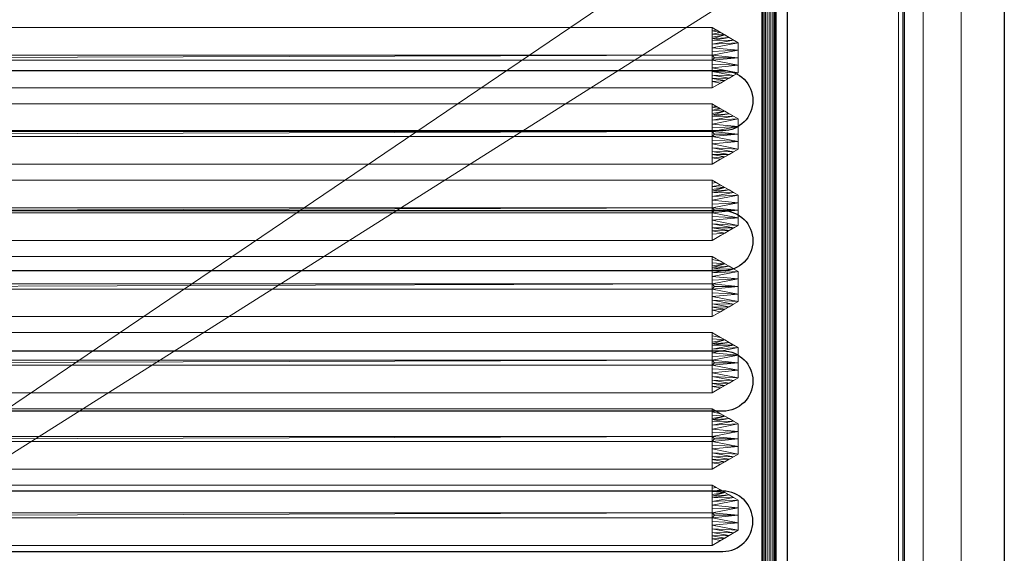
# Model space of a CAD drawing. Units: millimetres. Extents: x -1 to 1401, y -701 to 82.
# Drawn here: x 1055 to 1400, y -347 to -160 of the extents above; entities that cross this region are included whole.
import ezdxf

# ---------------------------------------------------------------- set-up
doc = ezdxf.new("R2010")
doc.units = ezdxf.units.MM
for name, color, linetype in [('IQ_200_2D', 1, 'Continuous'), ('IQ_200_3D', 1, 'Continuous'), ('IQ_204_2D', 7, 'Continuous'), ('IQ_204_3D', 7, 'Continuous')]:
    doc.layers.add(name, color=color, linetype=linetype)

# ---------------------------------------------------------------- blocks, each defined once
blk = doc.blocks.new('gocciolatoio 60')
at = {"layer": 'IQ_204_2D'}
blk.add_lwpolyline([(0, 0), (57, 0, -0.414214), (58.5, -1.5), (58.5, -50.5, -0.414214), (57, -52), (0, -52, -0.414214), (-1.5, -50.5), (-1.5, -1.5, -0.414214), (0, 0, 1.509599)], format="xyb", dxfattribs=at)
for points in [[(0.753, -7.752), (56.247, -7.752, -1), (56.247, -9.864), (0.753, -9.864, -1), (0.753, -7.752)], [(0.753, -12.664), (56.247, -12.664, -1), (56.247, -14.776), (0.753, -14.776, -1), (0.753, -12.664)], [(0.507, -17.576), (56.247, -17.576, -1), (56.247, -19.688), (0.507, -19.688, -1), (0.507, -17.576)], [(0.507, -24.6), (56.247, -24.6, 1), (56.247, -22.488), (0.507, -22.488, 1), (0.507, -24.6)]]:
    blk.add_lwpolyline(points, format="xyb", close=True, dxfattribs=at)

msp = doc.modelspace()

# ---------------------------------------------------------------- linework, layer by layer
at = {"layer": 'IQ_200_2D'}
msp.add_line((1400, 0), (1400, -700), dxfattribs=at)
at = {"layer": 'IQ_204_2D'}
msp.add_lwpolyline([(90, -48), (1310, -48, -0.414214), (1365, -103), (1365, -610, -0.414214), (1310, -665), (90, -665, -0.414214), (35, -610), (35, -103, -0.414214)], format="xyb", close=True, dxfattribs=at)

# ---------------------------------------------------------------- block references
at = {"layer": 'IQ_204_2D', "xscale": 10, "yscale": 10, "zscale": 10}
msp.add_blockref('gocciolatoio 60', (739, -100), dxfattribs=at)

# ---------------------------------------------------------------- meshes
at = {"layer": 'IQ_200_3D', "lineweight": 18}
mesh = msp.add_polyface(dxfattribs=at)
corners = [(1400, 0, 850), (1400, -700, 850), (0, -700, 850), (0, 0, 850), (684, -545, 850), (684, -153, 850), (682.13, -138.76, 850), (676.63, -125.5, 850), (667.89, -114.11, 850), (656.5, -105.37, 850), (643.24, -99.87, 850), (629, -98, 850), (137, -98, 850), (122.76, -99.87, 850), (109.5, -105.37, 850), (98.11, -114.11, 850), (89.37, -125.5, 850), (83.87, -138.76, 850), (82, -153, 850), (82, -545, 850), (83.87, -559.24, 850), (89.37, -572.5, 850), (98.11, -583.89, 850), (109.5, -592.63, 850), (122.76, -598.13, 850), (137, -600, 850), (629, -600, 850), (643.24, -598.13, 850), (656.5, -592.63, 850), (667.89, -583.89, 850), (676.63, -572.5, 850), (682.13, -559.24, 850), (35.5, -664.5, 850), (1364.5, -664.5, 850), (1364.5, -84.5, 850), (1363, -84.5, 850), (1363, -663, 850), (37, -663, 850), (37, -84.5, 850), (35.5, -84.5, 850), (699.73, -108.57, 850), (700, -105, 850), (699.45, -100.86, 850), (697.86, -97, 850), (695.31, -93.69, 850), (692, -91.14, 850), (688.14, -89.55, 850), (684, -89, 850), (679.86, -89.55, 850), (676, -91.14, 850), (672.69, -93.69, 850), (670.14, -97, 850), (668.55, -101.16, 850), (668, -105, 850), (668.55, -109.14, 850), (670.27, -112.95, 850), (672.69, -116.31, 850), (676, -118.86, 850), (679.86, -120.45, 850), (683.61, -121.05, 850), (688.14, -120.45, 850), (692, -118.86, 850), (695.31, -116.31, 850), (697.86, -113, 850)]
mesh.append_faces([[corners[k] for k in face] for face in [(5, 35, 4), (53, 8, 52), (44, 0, 43), (28, 36, 27), (30, 36, 29), (23, 37, 22), (21, 37, 20), (39, 3, 38)]], dxfattribs={"vtx0": -1, "vtx1": -1})
mesh.append_faces([[corners[k] for k in face] for face in [(1, 33, 34, 0), (36, 31, 4, 35), (5, 59, 60), (35, 61, 62), (6, 57, 58), (7, 55, 56), (8, 53, 54), (0, 34, 35), (0, 44, 45), (35, 63, 40), (0, 45, 46, 3), (3, 46, 47), (36, 26, 27), (37, 25, 26, 36), (38, 18, 19), (38, 17, 18), (38, 13, 14)]], dxfattribs={"vtx0": -1, "vtx2": -1})
mesh.append_faces([[corners[k] for k in face] for face in [(5, 60, 61, 35), (3, 12, 13, 38)]], dxfattribs={"vtx0": -1, "vtx2": -1, "vtx3": -1})
mesh.append_faces([[corners[k] for k in face] for face in [(62, 63, 35), (40, 41, 35), (41, 42, 35), (50, 51, 9), (24, 25, 37), (30, 31, 36), (28, 29, 36), (23, 24, 37), (21, 22, 37), (11, 12, 3), (15, 16, 38), (16, 17, 38), (14, 15, 38)]], dxfattribs={"vtx1": -1, "vtx2": -1})
mesh.append_faces([[corners[k] for k in face] for face in [(42, 43, 0, 35), (47, 48, 11, 3)]], dxfattribs={"vtx1": -1, "vtx2": -1, "vtx3": -1})
mesh.append_faces([[corners[k] for k in face] for face in [(58, 59, 5, 6), (56, 57, 6, 7), (54, 55, 7, 8), (32, 33, 1, 2), (49, 50, 9, 10), (51, 52, 8, 9), (48, 49, 10, 11), (39, 32, 2, 3), (19, 20, 37, 38)]], dxfattribs={"vtx1": -1, "vtx3": -1})
mesh = msp.add_polyface(dxfattribs=at)
corners = [(1400, -13, 1000), (1400, -13, 910), (1400, -13.34, 907.41), (1400, -14.34, 905), (1400, -15.93, 902.93), (1400, -18, 901.34), (1400, -20.41, 900.34), (1400, -23, 900), (1400, -700, 900), (1400, -700, 850), (1400, 0, 850), (1400, 0, 1000)]
mesh.append_faces([[corners[k] for k in face] for face in [(5, 10, 4)]], dxfattribs={"vtx0": -1, "vtx1": -1})
mesh.append_faces([[corners[k] for k in face] for face in [(10, 6, 7)]], dxfattribs={"vtx0": -1, "vtx2": -1})
mesh.append_faces([[corners[k] for k in face] for face in [(3, 4, 10), (2, 3, 10), (1, 2, 10), (5, 6, 10)]], dxfattribs={"vtx1": -1, "vtx2": -1})
mesh.append_faces([[corners[k] for k in face] for face in [(11, 0, 1, 10)]], dxfattribs={"vtx2": -1})
mesh.append_faces([[corners[k] for k in face] for face in [(7, 8, 9, 10)]], dxfattribs={"vtx3": -1})
mesh = msp.add_polyface(dxfattribs=at)
corners = [(1400, -700, 900), (1400, -23, 900), (0, -23, 900), (0, -700, 900), (90, -35.11, 900), (1310, -35.11, 900), (1329.38, -37.66, 900), (1347.44, -45.15, 900), (1362.95, -57.05, 900), (1374.85, -72.56, 900), (1382.34, -90.62, 900), (1384.89, -110, 900), (1384.89, -610, 900), (1382.34, -629.38, 900), (1374.85, -647.44, 900), (1362.95, -662.95, 900), (1347.44, -674.85, 900), (1329.38, -682.34, 900), (1310, -684.89, 900), (96, -684.89, 900), (76.62, -682.34, 900), (52.56, -674.85, 900), (37.05, -662.95, 900), (25.15, -647.44, 900), (17.66, -629.38, 900), (15.11, -610, 900), (15.11, -110, 900), (17.66, -90.62, 900), (25.15, -72.56, 900), (37.05, -57.05, 900), (52.56, -45.15, 900), (70.62, -37.66, 900)]
mesh.append_faces([[corners[k] for k in face] for face in [(9, 1, 8), (14, 0, 13), (31, 2, 30), (28, 2, 27), (21, 3, 20), (23, 3, 22)]], dxfattribs={"vtx0": -1, "vtx1": -1})
mesh.append_faces([[corners[k] for k in face] for face in [(1, 9, 10), (1, 11, 12, 0), (0, 14, 15), (0, 18, 19, 3), (2, 28, 29), (3, 23, 24)]], dxfattribs={"vtx0": -1, "vtx2": -1})
mesh.append_faces([[corners[k] for k in face] for face in [(10, 11, 1), (5, 6, 1), (7, 8, 1), (6, 7, 1), (12, 13, 0), (15, 16, 0), (17, 18, 0), (16, 17, 0), (31, 4, 2), (29, 30, 2), (26, 27, 2), (21, 22, 3), (19, 20, 3), (24, 25, 3)]], dxfattribs={"vtx1": -1, "vtx2": -1})
mesh.append_faces([[corners[k] for k in face] for face in [(4, 5, 1, 2), (25, 26, 2, 3)]], dxfattribs={"vtx1": -1, "vtx3": -1})
mesh = msp.add_polyface(dxfattribs=at)
corners = [(1310, -48.39, 890), (90, -48.39, 890), (66.42, -53.08, 890), (46.44, -66.44, 890), (33.08, -86.42, 890), (28.39, -110, 890), (28.39, -610, 890), (33.08, -633.58, 890), (46.44, -653.56, 890), (66.42, -666.92, 890), (96, -671.61, 890), (1310, -671.61, 890), (1333.58, -666.92, 890), (1353.56, -653.56, 890), (1366.92, -633.58, 890), (1371.61, -610, 890), (1371.61, -110, 890), (1366.92, -86.42, 890), (1353.56, -66.44, 890), (1333.58, -53.08, 890), (684, -153, 890), (684, -545, 890), (682.13, -559.24, 890), (676.63, -572.5, 890), (667.89, -583.89, 890), (656.5, -592.63, 890), (643.24, -598.13, 890), (629, -600, 890), (137, -600, 890), (122.76, -598.13, 890), (109.5, -592.63, 890), (98.11, -583.89, 890), (89.37, -572.5, 890), (83.87, -559.24, 890), (82, -545, 890), (82, -153, 890), (83.87, -138.76, 890), (89.37, -125.5, 890), (98.11, -114.11, 890), (109.5, -105.37, 890), (122.76, -99.87, 890), (137, -98, 890), (629, -98, 890), (643.24, -99.87, 890), (656.5, -105.37, 890), (667.89, -114.11, 890), (676.63, -125.5, 890), (682.13, -138.76, 890), (668, -105, 890), (668.55, -100.86, 890), (670.14, -97, 890), (672.69, -93.69, 890), (676, -91.14, 890), (679.86, -89.55, 890), (684, -89, 890), (688.14, -89.55, 890), (692, -91.14, 890), (695.31, -93.69, 890), (697.86, -97, 890), (699.45, -100.86, 890), (700, -105, 890), (699.45, -109.14, 890), (697.86, -113, 890), (695.31, -116.31, 890), (692, -118.86, 890), (688.14, -120.45, 890), (684, -121, 890), (679.86, -120.45, 890), (676, -118.86, 890), (672.69, -116.31, 890), (670.14, -113, 890), (668.55, -109.14, 890)]
mesh.append_faces([[corners[k] for k in face] for face in [(65, 20, 64), (48, 45, 71), (21, 16, 20), (61, 0, 60), (27, 11, 26), (24, 11, 23), (8, 31, 7), (43, 52, 42)]], dxfattribs={"vtx0": -1, "vtx1": -1})
mesh.append_faces([[corners[k] for k in face] for face in [(20, 16, 63, 64)]], dxfattribs={"vtx0": -1, "vtx1": -1, "vtx3": -1})
mesh.append_faces([[corners[k] for k in face] for face in [(47, 67, 68), (0, 59, 60), (0, 58, 59), (16, 19, 0), (0, 57, 58), (44, 50, 51), (45, 48, 49), (0, 55, 56), (1, 53, 54, 0), (0, 54, 55), (10, 28, 29), (11, 22, 23), (11, 24, 25), (10, 29, 30, 9), (11, 25, 26), (6, 33, 34, 5), (1, 40, 41), (1, 41, 42), (4, 37, 38, 3), (5, 35, 36), (5, 36, 37, 4), (5, 34, 35)]], dxfattribs={"vtx0": -1, "vtx2": -1})
mesh.append_faces([[corners[k] for k in face] for face in [(42, 52, 53, 1)]], dxfattribs={"vtx0": -1, "vtx2": -1, "vtx3": -1})
mesh.append_faces([[corners[k] for k in face] for face in [(11, 12, 15), (65, 66, 20), (69, 70, 46), (21, 22, 11), (56, 57, 0), (61, 62, 0), (32, 33, 6)]], dxfattribs={"vtx1": -1, "vtx2": -1})
mesh.append_faces([[corners[k] for k in face] for face in [(62, 63, 16, 0), (15, 16, 21, 11)]], dxfattribs={"vtx1": -1, "vtx2": -1, "vtx3": -1})
mesh.append_faces([[corners[k] for k in face] for face in [(66, 67, 47, 20), (70, 71, 45, 46), (68, 69, 46, 47), (49, 50, 44, 45), (51, 52, 43, 44), (27, 28, 10, 11), (8, 9, 30, 31), (31, 32, 6, 7), (39, 40, 1, 2), (2, 3, 38, 39)]], dxfattribs={"vtx1": -1, "vtx3": -1})
mesh.append_faces([[corners[k] for k in face] for face in [(13, 14, 15, 12)]], dxfattribs={"vtx2": -1})
mesh.append_faces([[corners[k] for k in face] for face in [(16, 17, 18, 19)]], dxfattribs={"vtx3": -1})
mesh = msp.add_polyface(dxfattribs=at)
corners = [(35.5, -664.5, 600), (35.5, -84.5, 600), (37, -84.5, 600), (37, -663, 600), (1363, -663, 600), (1363, -84.5, 600), (1364.5, -84.5, 600), (1364.5, -664.5, 600)]
mesh.append_faces([[corners[k] for k in face] for face in [(3, 0, 1, 2)]], dxfattribs={"vtx0": -1})
mesh.append_faces([[corners[k] for k in face] for face in [(6, 7, 4, 5)]], dxfattribs={"vtx1": -1})
mesh.append_faces([[corners[k] for k in face] for face in [(3, 4, 7, 0)]], dxfattribs={"vtx1": -1, "vtx3": -1})
mesh = msp.add_polyface(dxfattribs=at)
corners = [(1363, -663, 600), (1363, -663, 850), (1363, -84.5, 850), (1363, -84.5, 600)]
mesh.append_faces([[corners[k] for k in face] for face in [(0, 1, 2, 3)]])
mesh = msp.add_polyface(dxfattribs=at)
corners = [(1364.5, -84.5, 600), (1364.5, -84.5, 850), (1364.5, -664.5, 850), (1364.5, -664.5, 600)]
mesh.append_faces([[corners[k] for k in face] for face in [(0, 1, 2, 3)]])
mesh = msp.add_polyface(dxfattribs=at)
corners = [(1371.61, -610, 890), (1384.89, -610, 900), (1384.89, -110, 900), (1371.61, -110, 890)]
mesh.append_faces([[corners[k] for k in face] for face in [(0, 1, 2, 3)]])
at = {"layer": 'IQ_204_3D', "lineweight": 18}
mesh = msp.add_polyface(dxfattribs=at)
corners = [(719.74, -605, 890), (719.74, -115, 890), (724.13, -104.39, 890), (734.74, -100, 890), (1305.2, -100, 890), (1315.81, -104.39, 890), (1320.2, -115, 890), (1320.2, -605, 890), (1315.81, -615.61, 890), (1305.2, -620, 890), (734.74, -620, 890), (724.13, -615.61, 890), (1305.2, -105, 890), (734.74, -105, 890), (727.67, -107.93, 890), (724.74, -115, 890), (724.74, -605, 890), (727.67, -612.07, 890), (734.74, -615, 890), (1305.2, -615, 890), (1312.27, -612.07, 890), (1315.2, -605, 890), (1315.2, -115, 890), (1312.27, -107.93, 890)]
mesh.append_faces([[corners[k] for k in face] for face in [(1, 15, 16, 0), (3, 13, 14, 2), (17, 11, 0, 16), (10, 18, 19, 9), (6, 22, 23, 5), (9, 19, 20, 8)]], dxfattribs={"vtx0": -1, "vtx2": -1})
mesh.append_faces([[corners[k] for k in face] for face in [(14, 15, 1, 2), (12, 13, 3, 4), (17, 18, 10, 11), (23, 12, 4, 5), (21, 22, 6, 7), (7, 8, 20, 21)]], dxfattribs={"vtx1": -1, "vtx3": -1})
mesh = msp.add_polyface(dxfattribs=at)
corners = [(1320.2, -115, 890), (1320.11, -115, 890.65), (1319.87, -115, 891.25), (1319.47, -115, 891.77), (1318.95, -115, 892.17), (1318.35, -115, 892.41), (1317.7, -115, 892.5), (1317.05, -115, 892.41), (1316.45, -115, 892.17), (1315.93, -115, 891.77), (1315.53, -115, 891.25), (1315.29, -115, 890.65), (1315.2, -115, 890), (1315.2, -605, 890), (1315.29, -605, 890.65), (1315.53, -605, 891.25), (1315.93, -605, 891.77), (1316.45, -605, 892.17), (1317.05, -605, 892.41), (1317.7, -605, 892.5), (1318.35, -605, 892.41), (1318.95, -605, 892.17), (1319.47, -605, 891.77), (1319.87, -605, 891.25), (1320.11, -605, 890.65), (1320.2, -605, 890)]
mesh.append_faces([[corners[k] for k in face] for face in [(13, 14, 11, 12)]], dxfattribs={"vtx1": -1})
mesh.append_faces([[corners[k] for k in face] for face in [(14, 15, 10, 11), (16, 17, 8, 9), (15, 16, 9, 10), (17, 18, 7, 8), (6, 7, 18, 19), (20, 21, 4, 5), (21, 22, 3, 4), (23, 24, 1, 2), (22, 23, 2, 3), (19, 20, 5, 6)]], dxfattribs={"vtx1": -1, "vtx3": -1})
mesh.append_faces([[corners[k] for k in face] for face in [(24, 25, 0, 1)]], dxfattribs={"vtx3": -1})
mesh = msp.add_polyface(dxfattribs=at)
corners = [(742.32, -162.54, 890), (1297.72, -162.54, 890), (1306.86, -167.82, 890), (1306.86, -178.38, 890), (1297.72, -183.66, 890), (742.32, -183.66, 890), (733.17, -178.38, 890), (733.17, -167.82, 890)]
mesh.append_faces([[corners[k] for k in face] for face in [(3, 4, 1, 2)]], dxfattribs={"vtx1": -1})
mesh.append_faces([[corners[k] for k in face] for face in [(0, 1, 4, 5)]], dxfattribs={"vtx1": -1, "vtx3": -1})
mesh.append_faces([[corners[k] for k in face] for face in [(5, 6, 7, 0)]], dxfattribs={"vtx3": -1})
mesh = msp.add_polyface(dxfattribs=at)
corners = [(742.32, -162.54, 890), (742.36, -172.22, 898), (1297.76, -172.22, 898), (1297.72, -162.54, 890)]
mesh.append_faces([[corners[k] for k in face] for face in [(0, 1, 2, 3)]])
mesh = msp.add_polyface(dxfattribs=at)
corners = [(1297.72, -183.66, 890), (1306.86, -178.38, 890), (1306.86, -167.82, 890), (1297.72, -162.54, 890), (1297.76, -172.22, 898), (1298.64, -173.1, 898), (1297.76, -173.98, 898), (1306.86, -173.1, 890), (1297.74, -166.99, 893.68), (1297.74, -179.21, 893.68), (1297.75, -169.61, 895.84), (1297.75, -176.59, 895.84), (1303.66, -165.97, 890), (1303.66, -180.23, 890), (1297.74, -177.9, 894.76), (1305.26, -179.3, 890), (1297.74, -168.3, 894.76), (1305.26, -166.9, 890), (1306.86, -170.46, 890), (1297.76, -170.92, 896.92), (1306.86, -175.74, 890), (1297.76, -175.28, 896.92), (1297.73, -164.77, 891.84), (1300.69, -164.26, 890), (1299.2, -163.4, 890), (1297.72, -163.65, 890.92), (1302.17, -165.11, 890), (1297.73, -165.88, 892.76), (1297.74, -166.44, 893.22), (1297.73, -181.43, 891.84), (1300.69, -181.94, 890), (1302.17, -181.09, 890), (1297.73, -180.32, 892.76)]
mesh.append_faces([[corners[k] for k in face] for face in [(6, 7, 5), (11, 20, 21), (5, 7, 4), (9, 15, 14), (10, 2, 16), (2, 10, 18), (7, 6, 20), (26, 28, 12), (13, 32, 31)]], dxfattribs={"vtx0": -1, "vtx1": -1})
mesh.append_faces([[corners[k] for k in face] for face in [(1, 11, 14), (11, 1, 20), (4, 7, 18), (8, 17, 12), (17, 8, 16), (16, 2, 17), (18, 10, 19), (20, 6, 21), (12, 28, 8), (26, 22, 27), (26, 27, 28), (29, 30, 31)]], dxfattribs={"vtx0": -1, "vtx2": -1})
mesh.append_faces([[corners[k] for k in face] for face in [(25, 22, 23), (15, 1, 14), (19, 4, 18), (32, 29, 31), (13, 15, 9), (26, 23, 22), (23, 24, 25), (9, 32, 13)]], dxfattribs={"vtx1": -1, "vtx2": -1})
mesh.append_faces([[corners[k] for k in face] for face in [(24, 3, 25), (29, 0, 30)]], dxfattribs={"vtx2": -1})
mesh = msp.add_polyface(dxfattribs=at)
corners = [(742.36, -172.22, 898), (741.49, -173.1, 898), (742.36, -173.98, 898), (1297.76, -173.98, 898), (1298.64, -173.1, 898), (1297.76, -172.22, 898)]
mesh.append_faces([[corners[k] for k in face] for face in [(3, 4, 5, 2), (0, 1, 2, 5)]], dxfattribs={"vtx2": -1})
mesh = msp.add_polyface(dxfattribs=at)
corners = [(1297.72, -183.66, 890), (1297.76, -173.98, 898), (742.36, -173.98, 898), (742.32, -183.66, 890)]
mesh.append_faces([[corners[k] for k in face] for face in [(0, 1, 2, 3)]])
mesh = msp.add_polyface(dxfattribs=at)
corners = [(742.32, -189.24, 890), (1297.72, -189.24, 890), (1306.86, -194.52, 890), (1306.86, -205.08, 890), (1297.72, -210.36, 890), (742.32, -210.36, 890), (733.17, -205.08, 890), (733.17, -194.52, 890)]
mesh.append_faces([[corners[k] for k in face] for face in [(3, 4, 1, 2)]], dxfattribs={"vtx1": -1})
mesh.append_faces([[corners[k] for k in face] for face in [(0, 1, 4, 5)]], dxfattribs={"vtx1": -1, "vtx3": -1})
mesh.append_faces([[corners[k] for k in face] for face in [(5, 6, 7, 0)]], dxfattribs={"vtx3": -1})
mesh = msp.add_polyface(dxfattribs=at)
corners = [(742.32, -189.24, 890), (742.36, -198.92, 898), (1297.76, -198.92, 898), (1297.72, -189.24, 890)]
mesh.append_faces([[corners[k] for k in face] for face in [(0, 1, 2, 3)]])
mesh = msp.add_polyface(dxfattribs=at)
corners = [(1297.72, -210.36, 890), (1306.86, -205.08, 890), (1306.86, -194.52, 890), (1297.72, -189.24, 890), (1297.76, -198.92, 898), (1298.64, -199.8, 898), (1297.76, -200.68, 898), (1306.86, -199.8, 890), (1297.74, -193.69, 893.68), (1297.74, -205.91, 893.68), (1297.75, -196.31, 895.84), (1297.75, -203.29, 895.84), (1303.66, -192.67, 890), (1303.66, -206.93, 890), (1297.74, -204.6, 894.76), (1305.26, -206, 890), (1297.74, -195, 894.76), (1305.26, -193.6, 890), (1306.86, -197.16, 890), (1297.76, -197.62, 896.92), (1306.86, -202.44, 890), (1297.76, -201.98, 896.92), (1297.73, -191.47, 891.84), (1300.69, -190.96, 890), (1299.2, -190.1, 890), (1297.72, -190.35, 890.92), (1302.17, -191.81, 890), (1297.73, -192.58, 892.76), (1297.74, -193.14, 893.22), (1297.73, -208.13, 891.84), (1300.69, -208.64, 890), (1302.17, -207.79, 890), (1297.73, -207.02, 892.76)]
mesh.append_faces([[corners[k] for k in face] for face in [(6, 7, 5), (11, 20, 21), (5, 7, 4), (9, 15, 14), (10, 2, 16), (2, 10, 18), (7, 6, 20), (26, 28, 12), (13, 32, 31)]], dxfattribs={"vtx0": -1, "vtx1": -1})
mesh.append_faces([[corners[k] for k in face] for face in [(1, 11, 14), (11, 1, 20), (4, 7, 18), (8, 17, 12), (17, 8, 16), (16, 2, 17), (18, 10, 19), (20, 6, 21), (12, 28, 8), (26, 22, 27), (26, 27, 28), (29, 30, 31)]], dxfattribs={"vtx0": -1, "vtx2": -1})
mesh.append_faces([[corners[k] for k in face] for face in [(25, 22, 23), (15, 1, 14), (19, 4, 18), (32, 29, 31), (13, 15, 9), (26, 23, 22), (23, 24, 25), (9, 32, 13)]], dxfattribs={"vtx1": -1, "vtx2": -1})
mesh.append_faces([[corners[k] for k in face] for face in [(24, 3, 25), (29, 0, 30)]], dxfattribs={"vtx2": -1})
mesh = msp.add_polyface(dxfattribs=at)
corners = [(742.36, -198.92, 898), (741.49, -199.8, 898), (742.36, -200.68, 898), (1297.76, -200.68, 898), (1298.64, -199.8, 898), (1297.76, -198.92, 898)]
mesh.append_faces([[corners[k] for k in face] for face in [(3, 4, 5, 2), (0, 1, 2, 5)]], dxfattribs={"vtx2": -1})
mesh = msp.add_polyface(dxfattribs=at)
corners = [(1297.72, -210.36, 890), (1297.76, -200.68, 898), (742.36, -200.68, 898), (742.32, -210.36, 890)]
mesh.append_faces([[corners[k] for k in face] for face in [(0, 1, 2, 3)]])
mesh = msp.add_polyface(dxfattribs=at)
corners = [(742.32, -215.94, 890), (1297.72, -215.94, 890), (1306.86, -221.22, 890), (1306.86, -231.78, 890), (1297.72, -237.06, 890), (742.32, -237.06, 890), (733.17, -231.78, 890), (733.17, -221.22, 890)]
mesh.append_faces([[corners[k] for k in face] for face in [(3, 4, 1, 2)]], dxfattribs={"vtx1": -1})
mesh.append_faces([[corners[k] for k in face] for face in [(0, 1, 4, 5)]], dxfattribs={"vtx1": -1, "vtx3": -1})
mesh.append_faces([[corners[k] for k in face] for face in [(5, 6, 7, 0)]], dxfattribs={"vtx3": -1})
mesh = msp.add_polyface(dxfattribs=at)
corners = [(742.32, -215.94, 890), (742.36, -225.62, 898), (1297.76, -225.62, 898), (1297.72, -215.94, 890)]
mesh.append_faces([[corners[k] for k in face] for face in [(0, 1, 2, 3)]])
mesh = msp.add_polyface(dxfattribs=at)
corners = [(1297.72, -237.06, 890), (1306.86, -231.78, 890), (1306.86, -221.22, 890), (1297.72, -215.94, 890), (1297.76, -225.62, 898), (1298.64, -226.5, 898), (1297.76, -227.38, 898), (1306.86, -226.5, 890), (1297.74, -220.39, 893.68), (1297.74, -232.61, 893.68), (1297.75, -223.01, 895.84), (1297.75, -229.99, 895.84), (1303.66, -219.37, 890), (1303.66, -233.63, 890), (1297.74, -231.3, 894.76), (1305.26, -232.7, 890), (1297.74, -221.7, 894.76), (1305.26, -220.3, 890), (1306.86, -223.86, 890), (1297.76, -224.32, 896.92), (1306.86, -229.14, 890), (1297.76, -228.68, 896.92), (1297.73, -218.17, 891.84), (1300.69, -217.66, 890), (1299.2, -216.8, 890), (1297.72, -217.05, 890.92), (1302.17, -218.51, 890), (1297.73, -219.28, 892.76), (1297.74, -219.84, 893.22), (1297.73, -234.83, 891.84), (1300.69, -235.34, 890), (1302.17, -234.49, 890), (1297.73, -233.72, 892.76)]
mesh.append_faces([[corners[k] for k in face] for face in [(6, 7, 5), (11, 20, 21), (5, 7, 4), (9, 15, 14), (10, 2, 16), (2, 10, 18), (7, 6, 20), (26, 28, 12), (13, 32, 31)]], dxfattribs={"vtx0": -1, "vtx1": -1})
mesh.append_faces([[corners[k] for k in face] for face in [(1, 11, 14), (11, 1, 20), (4, 7, 18), (8, 17, 12), (17, 8, 16), (16, 2, 17), (18, 10, 19), (20, 6, 21), (12, 28, 8), (26, 22, 27), (26, 27, 28)]], dxfattribs={"vtx0": -1, "vtx2": -1})
mesh.append_faces([[corners[k] for k in face] for face in [(15, 1, 14), (19, 4, 18), (32, 29, 31), (13, 15, 9), (26, 23, 22), (9, 32, 13)]], dxfattribs={"vtx1": -1, "vtx2": -1})
mesh.append_faces([[corners[k] for k in face] for face in [(25, 22, 23, 24)]], dxfattribs={"vtx1": -1, "vtx3": -1})
mesh.append_faces([[corners[k] for k in face] for face in [(24, 3, 25)]], dxfattribs={"vtx2": -1})
mesh.append_faces([[corners[k] for k in face] for face in [(29, 0, 30, 31)]], dxfattribs={"vtx3": -1})
mesh = msp.add_polyface(dxfattribs=at)
corners = [(742.36, -225.62, 898), (741.49, -226.5, 898), (742.36, -227.38, 898), (1297.76, -227.38, 898), (1298.64, -226.5, 898), (1297.76, -225.62, 898)]
mesh.append_faces([[corners[k] for k in face] for face in [(3, 4, 5, 2), (0, 1, 2, 5)]], dxfattribs={"vtx2": -1})
mesh = msp.add_polyface(dxfattribs=at)
corners = [(1297.72, -237.06, 890), (1297.76, -227.38, 898), (742.36, -227.38, 898), (742.32, -237.06, 890)]
mesh.append_faces([[corners[k] for k in face] for face in [(0, 1, 2, 3)]])
mesh = msp.add_polyface(dxfattribs=at)
corners = [(742.32, -242.64, 890), (1297.72, -242.64, 890), (1306.86, -247.92, 890), (1306.86, -258.48, 890), (1297.72, -263.76, 890), (742.32, -263.76, 890), (733.17, -258.48, 890), (733.17, -247.92, 890)]
mesh.append_faces([[corners[k] for k in face] for face in [(3, 4, 1, 2)]], dxfattribs={"vtx1": -1})
mesh.append_faces([[corners[k] for k in face] for face in [(0, 1, 4, 5)]], dxfattribs={"vtx1": -1, "vtx3": -1})
mesh.append_faces([[corners[k] for k in face] for face in [(5, 6, 7, 0)]], dxfattribs={"vtx3": -1})
mesh = msp.add_polyface(dxfattribs=at)
corners = [(742.32, -242.64, 890), (742.36, -252.32, 898), (1297.76, -252.32, 898), (1297.72, -242.64, 890)]
mesh.append_faces([[corners[k] for k in face] for face in [(0, 1, 2, 3)]])
mesh = msp.add_polyface(dxfattribs=at)
corners = [(1297.72, -263.76, 890), (1306.86, -258.48, 890), (1306.86, -247.92, 890), (1297.72, -242.64, 890), (1297.76, -252.32, 898), (1298.64, -253.2, 898), (1297.76, -254.08, 898), (1306.86, -253.2, 890), (1297.74, -247.09, 893.68), (1297.74, -259.31, 893.68), (1297.75, -249.71, 895.84), (1297.75, -256.69, 895.84), (1303.66, -246.07, 890), (1303.66, -260.33, 890), (1297.74, -258, 894.76), (1305.26, -259.4, 890), (1297.74, -248.4, 894.76), (1305.26, -247, 890), (1306.86, -250.56, 890), (1297.76, -251.02, 896.92), (1306.86, -255.84, 890), (1297.76, -255.38, 896.92), (1297.73, -244.87, 891.84), (1300.69, -244.36, 890), (1299.2, -243.5, 890), (1297.72, -243.75, 890.92), (1302.17, -245.21, 890), (1297.73, -245.98, 892.76), (1297.74, -246.54, 893.22), (1297.73, -261.53, 891.84), (1300.69, -262.04, 890), (1302.17, -261.19, 890), (1297.73, -260.42, 892.76)]
mesh.append_faces([[corners[k] for k in face] for face in [(25, 23, 24, 3)]], dxfattribs={"vtx0": -1})
mesh.append_faces([[corners[k] for k in face] for face in [(6, 7, 5), (11, 20, 21), (5, 7, 4), (9, 15, 14), (10, 2, 16), (2, 10, 18), (7, 6, 20), (26, 28, 12), (13, 32, 31)]], dxfattribs={"vtx0": -1, "vtx1": -1})
mesh.append_faces([[corners[k] for k in face] for face in [(1, 11, 14), (23, 25, 22, 26), (11, 1, 20), (4, 7, 18), (8, 17, 12), (17, 8, 16), (16, 2, 17), (18, 10, 19), (20, 6, 21), (12, 28, 8), (26, 22, 27), (26, 27, 28), (29, 30, 31)]], dxfattribs={"vtx0": -1, "vtx2": -1})
mesh.append_faces([[corners[k] for k in face] for face in [(15, 1, 14), (19, 4, 18), (32, 29, 31), (13, 15, 9), (9, 32, 13)]], dxfattribs={"vtx1": -1, "vtx2": -1})
mesh.append_faces([[corners[k] for k in face] for face in [(29, 0, 30)]], dxfattribs={"vtx2": -1})
mesh = msp.add_polyface(dxfattribs=at)
corners = [(742.36, -252.32, 898), (741.49, -253.2, 898), (742.36, -254.08, 898), (1297.76, -254.08, 898), (1298.64, -253.2, 898), (1297.76, -252.32, 898)]
mesh.append_faces([[corners[k] for k in face] for face in [(3, 4, 5, 2), (0, 1, 2, 5)]], dxfattribs={"vtx2": -1})
mesh = msp.add_polyface(dxfattribs=at)
corners = [(1297.72, -263.76, 890), (1297.76, -254.08, 898), (742.36, -254.08, 898), (742.32, -263.76, 890)]
mesh.append_faces([[corners[k] for k in face] for face in [(0, 1, 2, 3)]])
mesh = msp.add_polyface(dxfattribs=at)
corners = [(742.32, -269.34, 890), (1297.72, -269.34, 890), (1306.86, -274.62, 890), (1306.86, -285.18, 890), (1297.72, -290.46, 890), (742.32, -290.46, 890), (733.17, -285.18, 890), (733.17, -274.62, 890)]
mesh.append_faces([[corners[k] for k in face] for face in [(3, 4, 1, 2)]], dxfattribs={"vtx1": -1})
mesh.append_faces([[corners[k] for k in face] for face in [(0, 1, 4, 5)]], dxfattribs={"vtx1": -1, "vtx3": -1})
mesh.append_faces([[corners[k] for k in face] for face in [(5, 6, 7, 0)]], dxfattribs={"vtx3": -1})
mesh = msp.add_polyface(dxfattribs=at)
corners = [(742.32, -269.34, 890), (742.36, -279.02, 898), (1297.76, -279.02, 898), (1297.72, -269.34, 890)]
mesh.append_faces([[corners[k] for k in face] for face in [(0, 1, 2, 3)]])
mesh = msp.add_polyface(dxfattribs=at)
corners = [(1297.72, -290.46, 890), (1306.86, -285.18, 890), (1306.86, -274.62, 890), (1297.72, -269.34, 890), (1297.76, -279.02, 898), (1298.64, -279.9, 898), (1297.76, -280.78, 898), (1306.86, -279.9, 890), (1297.74, -273.79, 893.68), (1297.74, -286.01, 893.68), (1297.75, -276.41, 895.84), (1297.75, -283.39, 895.84), (1303.66, -272.77, 890), (1303.66, -287.03, 890), (1297.74, -284.7, 894.76), (1305.26, -286.1, 890), (1297.74, -275.1, 894.76), (1305.26, -273.7, 890), (1306.86, -277.26, 890), (1297.76, -277.72, 896.92), (1306.86, -282.54, 890), (1297.76, -282.08, 896.92), (1297.73, -271.57, 891.84), (1300.69, -271.06, 890), (1299.2, -270.2, 890), (1297.72, -270.45, 890.92), (1302.17, -271.91, 890), (1297.73, -272.68, 892.76), (1297.74, -273.24, 893.22), (1297.73, -288.23, 891.84), (1300.69, -288.74, 890), (1302.17, -287.89, 890), (1297.73, -287.12, 892.76)]
mesh.append_faces([[corners[k] for k in face] for face in [(25, 23, 24, 3)]], dxfattribs={"vtx0": -1})
mesh.append_faces([[corners[k] for k in face] for face in [(6, 7, 5), (11, 20, 21), (5, 7, 4), (9, 15, 14), (10, 2, 16), (2, 10, 18), (7, 6, 20), (26, 28, 12), (13, 32, 31)]], dxfattribs={"vtx0": -1, "vtx1": -1})
mesh.append_faces([[corners[k] for k in face] for face in [(1, 11, 14), (23, 25, 22, 26), (11, 1, 20), (4, 7, 18), (8, 17, 12), (17, 8, 16), (16, 2, 17), (18, 10, 19), (20, 6, 21), (12, 28, 8), (26, 22, 27), (26, 27, 28), (29, 30, 31)]], dxfattribs={"vtx0": -1, "vtx2": -1})
mesh.append_faces([[corners[k] for k in face] for face in [(15, 1, 14), (19, 4, 18), (32, 29, 31), (13, 15, 9), (9, 32, 13)]], dxfattribs={"vtx1": -1, "vtx2": -1})
mesh.append_faces([[corners[k] for k in face] for face in [(29, 0, 30)]], dxfattribs={"vtx2": -1})
mesh = msp.add_polyface(dxfattribs=at)
corners = [(742.36, -279.02, 898), (741.49, -279.9, 898), (742.36, -280.78, 898), (1297.76, -280.78, 898), (1298.64, -279.9, 898), (1297.76, -279.02, 898)]
mesh.append_faces([[corners[k] for k in face] for face in [(3, 4, 5, 2), (0, 1, 2, 5)]], dxfattribs={"vtx2": -1})
mesh = msp.add_polyface(dxfattribs=at)
corners = [(1297.72, -290.46, 890), (1297.76, -280.78, 898), (742.36, -280.78, 898), (742.32, -290.46, 890)]
mesh.append_faces([[corners[k] for k in face] for face in [(0, 1, 2, 3)]])
mesh = msp.add_polyface(dxfattribs=at)
corners = [(742.32, -296.04, 890), (1297.72, -296.04, 890), (1306.86, -301.32, 890), (1306.86, -311.88, 890), (1297.72, -317.16, 890), (742.32, -317.16, 890), (733.17, -311.88, 890), (733.17, -301.32, 890)]
mesh.append_faces([[corners[k] for k in face] for face in [(3, 4, 1, 2)]], dxfattribs={"vtx1": -1})
mesh.append_faces([[corners[k] for k in face] for face in [(0, 1, 4, 5)]], dxfattribs={"vtx1": -1, "vtx3": -1})
mesh.append_faces([[corners[k] for k in face] for face in [(5, 6, 7, 0)]], dxfattribs={"vtx3": -1})
mesh = msp.add_polyface(dxfattribs=at)
corners = [(742.32, -296.04, 890), (742.36, -305.72, 898), (1297.76, -305.72, 898), (1297.72, -296.04, 890)]
mesh.append_faces([[corners[k] for k in face] for face in [(0, 1, 2, 3)]])
mesh = msp.add_polyface(dxfattribs=at)
corners = [(1297.72, -317.16, 890), (1306.86, -311.88, 890), (1306.86, -301.32, 890), (1297.72, -296.04, 890), (1297.76, -305.72, 898), (1298.64, -306.6, 898), (1297.76, -307.48, 898), (1306.86, -306.6, 890), (1297.74, -300.49, 893.68), (1297.74, -312.71, 893.68), (1297.75, -303.11, 895.84), (1297.75, -310.09, 895.84), (1303.66, -299.47, 890), (1303.66, -313.73, 890), (1297.74, -311.4, 894.76), (1305.26, -312.8, 890), (1297.74, -301.8, 894.76), (1305.26, -300.4, 890), (1306.86, -303.96, 890), (1297.76, -304.42, 896.92), (1306.86, -309.24, 890), (1297.76, -308.78, 896.92), (1297.73, -298.27, 891.84), (1300.69, -297.76, 890), (1299.2, -296.9, 890), (1297.72, -297.15, 890.92), (1302.17, -298.61, 890), (1297.73, -299.38, 892.76), (1297.74, -299.94, 893.22), (1297.73, -314.93, 891.84), (1300.69, -315.44, 890), (1302.17, -314.59, 890), (1297.73, -313.82, 892.76)]
mesh.append_faces([[corners[k] for k in face] for face in [(6, 7, 5), (11, 20, 21), (5, 7, 4), (9, 15, 14), (10, 2, 16), (2, 10, 18), (7, 6, 20), (26, 28, 12), (13, 32, 31)]], dxfattribs={"vtx0": -1, "vtx1": -1})
mesh.append_faces([[corners[k] for k in face] for face in [(1, 11, 14), (23, 25, 22, 26), (11, 1, 20), (4, 7, 18), (8, 17, 12), (17, 8, 16), (16, 2, 17), (18, 10, 19), (20, 6, 21), (12, 28, 8), (26, 22, 27), (26, 27, 28), (29, 30, 31)]], dxfattribs={"vtx0": -1, "vtx2": -1})
mesh.append_faces([[corners[k] for k in face] for face in [(15, 1, 14), (19, 4, 18), (32, 29, 31), (13, 15, 9), (23, 24, 25), (9, 32, 13)]], dxfattribs={"vtx1": -1, "vtx2": -1})
mesh.append_faces([[corners[k] for k in face] for face in [(24, 3, 25), (29, 0, 30)]], dxfattribs={"vtx2": -1})
mesh = msp.add_polyface(dxfattribs=at)
corners = [(742.36, -305.72, 898), (741.49, -306.6, 898), (742.36, -307.48, 898), (1297.76, -307.48, 898), (1298.64, -306.6, 898), (1297.76, -305.72, 898)]
mesh.append_faces([[corners[k] for k in face] for face in [(3, 4, 5, 2), (0, 1, 2, 5)]], dxfattribs={"vtx2": -1})
mesh = msp.add_polyface(dxfattribs=at)
corners = [(1297.72, -317.16, 890), (1297.76, -307.48, 898), (742.36, -307.48, 898), (742.32, -317.16, 890)]
mesh.append_faces([[corners[k] for k in face] for face in [(0, 1, 2, 3)]])
mesh = msp.add_polyface(dxfattribs=at)
corners = [(742.32, -322.74, 890), (1297.72, -322.74, 890), (1306.86, -328.02, 890), (1306.86, -338.58, 890), (1297.72, -343.86, 890), (742.32, -343.86, 890), (733.17, -338.58, 890), (733.17, -328.02, 890)]
mesh.append_faces([[corners[k] for k in face] for face in [(3, 4, 1, 2)]], dxfattribs={"vtx1": -1})
mesh.append_faces([[corners[k] for k in face] for face in [(0, 1, 4, 5)]], dxfattribs={"vtx1": -1, "vtx3": -1})
mesh.append_faces([[corners[k] for k in face] for face in [(5, 6, 7, 0)]], dxfattribs={"vtx3": -1})
mesh = msp.add_polyface(dxfattribs=at)
corners = [(742.32, -322.74, 890), (742.36, -332.42, 898), (1297.76, -332.42, 898), (1297.72, -322.74, 890)]
mesh.append_faces([[corners[k] for k in face] for face in [(0, 1, 2, 3)]])
mesh = msp.add_polyface(dxfattribs=at)
corners = [(1297.72, -343.86, 890), (1306.86, -338.58, 890), (1306.86, -328.02, 890), (1297.72, -322.74, 890), (1297.76, -332.42, 898), (1298.64, -333.3, 898), (1297.76, -334.18, 898), (1306.86, -333.3, 890), (1297.74, -327.19, 893.68), (1297.74, -339.41, 893.68), (1297.75, -329.81, 895.84), (1297.75, -336.79, 895.84), (1303.66, -326.17, 890), (1303.66, -340.43, 890), (1297.74, -338.1, 894.76), (1305.26, -339.5, 890), (1297.74, -328.5, 894.76), (1305.26, -327.1, 890), (1306.86, -330.66, 890), (1297.76, -331.12, 896.92), (1306.86, -335.94, 890), (1297.76, -335.48, 896.92), (1297.73, -324.97, 891.84), (1300.69, -324.46, 890), (1299.2, -323.6, 890), (1297.72, -323.85, 890.92), (1302.17, -325.31, 890), (1297.73, -326.08, 892.76), (1297.74, -326.64, 893.22), (1297.73, -341.63, 891.84), (1300.69, -342.14, 890), (1302.17, -341.29, 890), (1297.73, -340.52, 892.76)]
mesh.append_faces([[corners[k] for k in face] for face in [(6, 7, 5), (11, 20, 21), (5, 7, 4), (9, 15, 14), (10, 2, 16), (2, 10, 18), (7, 6, 20), (26, 28, 12), (13, 32, 31)]], dxfattribs={"vtx0": -1, "vtx1": -1})
mesh.append_faces([[corners[k] for k in face] for face in [(1, 11, 14), (11, 1, 20), (4, 7, 18), (8, 17, 12), (17, 8, 16), (16, 2, 17), (18, 10, 19), (20, 6, 21), (12, 28, 8), (26, 22, 27), (26, 27, 28), (29, 30, 31)]], dxfattribs={"vtx0": -1, "vtx2": -1})
mesh.append_faces([[corners[k] for k in face] for face in [(15, 1, 14), (19, 4, 18), (32, 29, 31), (13, 15, 9), (26, 23, 22), (9, 32, 13)]], dxfattribs={"vtx1": -1, "vtx2": -1})
mesh.append_faces([[corners[k] for k in face] for face in [(25, 22, 23, 24)]], dxfattribs={"vtx1": -1, "vtx3": -1})
mesh.append_faces([[corners[k] for k in face] for face in [(24, 3, 25), (29, 0, 30)]], dxfattribs={"vtx2": -1})
mesh = msp.add_polyface(dxfattribs=at)
corners = [(742.36, -332.42, 898), (741.49, -333.3, 898), (742.36, -334.18, 898), (1297.76, -334.18, 898), (1298.64, -333.3, 898), (1297.76, -332.42, 898)]
mesh.append_faces([[corners[k] for k in face] for face in [(3, 4, 5, 2), (0, 1, 2, 5)]], dxfattribs={"vtx2": -1})
mesh = msp.add_polyface(dxfattribs=at)
corners = [(1297.72, -343.86, 890), (1297.76, -334.18, 898), (742.36, -334.18, 898), (742.32, -343.86, 890)]
mesh.append_faces([[corners[k] for k in face] for face in [(0, 1, 2, 3)]])

doc.saveas('drawing.dxf')
